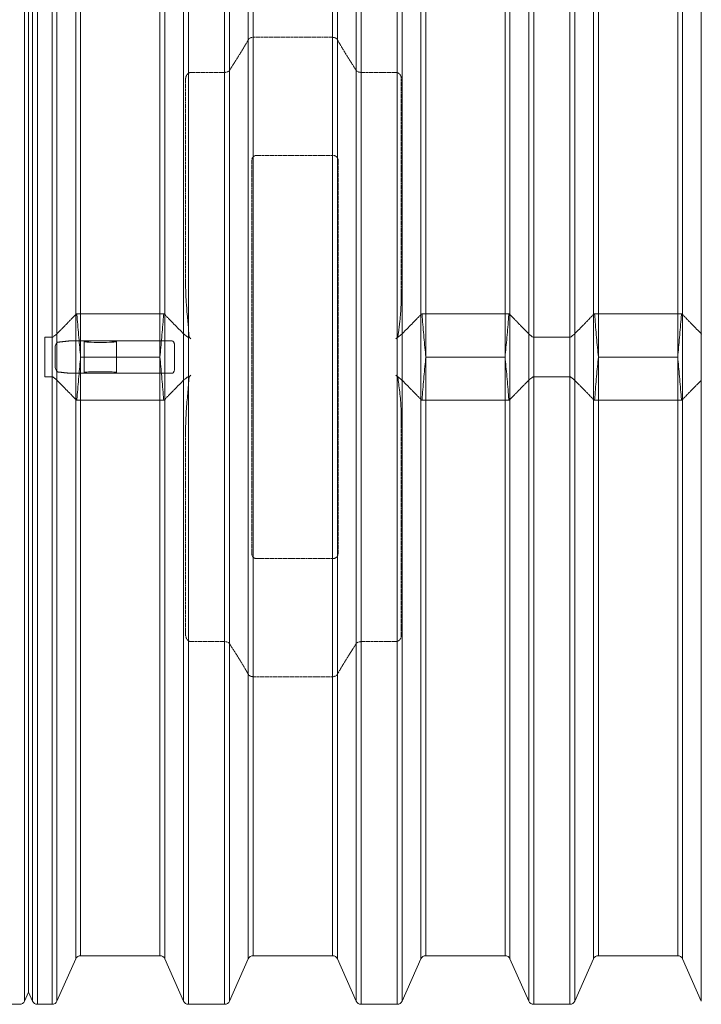
# Model space of a CAD drawing. Units: millimetres. Extents: x 23734 to 39649, y 5412 to 11692.
# Drawn here: x 26900 to 28114, y 5412 to 7165 of the extents above; entities that cross this region are included whole.
import ezdxf

# ---------------------------------------------------------------- set-up
doc = ezdxf.new("R2010")
doc.units = ezdxf.units.MM
doc.linetypes.add('ACAD_ISO02W100', pattern=[15, 12, -3])
doc.layers.get('Defpoints').update_dxf_attribs({"lineweight": 0})
doc.layers.add('Rings', color=160, linetype='Continuous', lineweight=18)
doc.layers.add('TEXT', color=2, linetype='Continuous', lineweight=5)
doc.styles.add('SEACAD_Arial', font='arial.ttf')
doc.dimstyles.new('ECO', dxfattribs={"dimscale": 2.5, "dimtxt": 80, "dimasz": 140, "dimexe": 70, "dimexo": 0, "dimgap": 35, "dimtad": 1, "dimdec": 0, "dimrnd": 10, "dimtxsty": 'SEACAD_Arial', "dimblk1": '_SE_FILLED', "dimblk2": '_SE_FILLED', "dimsah": 1, "dimcen": 70, "dimclrt": 2, "dimadec": 0, "dimazin": 0, "dimtfac": 0.5, "dimtdec": 0, "dimtmove": 0, "dimatfit": 3, "dimfxl": 1, "dimarcsym": 0})

# ---------------------------------------------------------------- blocks, each defined once
blk = doc.blocks.new('_SE_FILLED')
at = {"color": 0}
blk.add_line((0, 0), (-1, 0), dxfattribs=at)
blk.add_solid([(0, 0), (-1, -0.1665), (-1, 0.1665), (0, 0)], dxfattribs=at)
blk = doc.blocks.new('*D57')
at = {"layer": 'Defpoints', "color": 0, "transparency": 16777216}
for p in [(24977.1, 7903.1), (24977.1, 6564.3), (38685.1, 6564.3)]:
    blk.add_point(p, dxfattribs=at)
at = {"layer": 'TEXT', "color": 0, "lineweight": -2, "transparency": 16777216}
for p, q in [((24977.1, 6564.3), (24977.1, 8078.1)), ((38685.1, 6564.3), (38685.1, 8078.1)), ((38335.1, 7903.1), (25327.1, 7903.1))]:
    blk.add_line(p, q, dxfattribs=at)
at = {"layer": 'TEXT', "color": 0, "lineweight": -2, "transparency": 16777216, "xscale": 350, "yscale": 350, "zscale": 350, "rotation": 180}
blk.add_blockref('_SE_FILLED', (24977.1, 7903.1), dxfattribs=at)
at = {"layer": 'TEXT', "color": 0, "lineweight": -2, "transparency": 16777216, "xscale": 350, "yscale": 350, "zscale": 350}
blk.add_blockref('_SE_FILLED', (38685.1, 7903.1), dxfattribs=at)
at = {"layer": 'TEXT', "color": 2, "transparency": 16777216, "insert": (31831.1, 8092.8), "char_height": 200, "attachment_point": 5, "style": 'SEACAD_Arial'}
blk.add_mtext('13600', dxfattribs=at)

msp = doc.modelspace()

# ---------------------------------------------------------------- linework, layer by layer
at = {"layer": 'Rings', "lineweight": 9}
for p, q in [((26909.1, 7710.6), (26909.1, 5418)), ((26923.3, 7710.6), (26923.3, 5418)), ((26932.1, 5412.3), (26932.1, 7716.3)), ((26958, 5412.3), (26958, 7716.3)), ((26966.7, 7710.6), (26966.7, 5418)), ((27192.1, 7710.6), (27192.1, 5418)), ((27200.9, 5412.3), (27200.9, 7716.3)), ((27265.2, 5412.3), (27265.2, 7716.3)), ((27273.9, 7710.6), (27273.9, 5418)), ((27499.3, 7710.6), (27499.3, 5418)), ((27508.1, 5412.3), (27508.1, 7716.3)), ((27572.4, 5412.3), (27572.4, 7716.3)), ((27581.1, 7710.6), (27581.1, 5418)), ((27806.5, 7710.6), (27806.5, 5418)), ((27815.3, 5412.3), (27815.3, 7716.3)), ((27879.6, 5412.3), (27879.6, 7716.3)), ((27888.3, 7710.6), (27888.3, 5418)), ((28113.7, 7710.6), (28113.7, 5418)), ((27000.1, 7635.6), (27000.1, 5493)), ((27008.9, 5498.7), (27008.9, 7629.9)), ((27150, 5498.7), (27150, 7629.9)), ((27158.7, 7635.6), (27158.7, 5493)), ((27307.3, 7635.6), (27307.3, 5493)), ((27316.1, 5498.7), (27316.1, 7629.9)), ((27457.2, 5498.7), (27457.2, 7629.9)), ((27465.9, 7635.6), (27465.9, 5493)), ((27614.5, 7635.6), (27614.5, 5493)), ((27623.3, 5498.7), (27623.3, 7629.9)), ((27764.4, 5498.7), (27764.4, 7629.9)), ((27773.1, 7635.6), (27773.1, 5493)), ((27921.7, 7635.6), (27921.7, 5493)), ((27930.5, 5498.7), (27930.5, 7629.9)), ((28071.6, 5498.7), (28071.6, 7629.9)), ((28080.3, 7635.6), (28080.3, 5493))]:
    msp.add_line(p, q, dxfattribs=at)
at = {"layer": 'Rings', "linetype": 'Continuous', "lineweight": 20}
for p, q in [((26916.2, 7694.7), (26916.2, 6564.3)), ((26916.2, 7694.7), (26916.2, 6564.3)), ((27002.1, 6641.1), (27156.7, 6641.1)), ((27616.5, 6641.1), (27771.1, 6641.1)), ((27923.7, 6641.1), (28078.3, 6641.1)), ((26944.9, 6599.7), (26944.9, 6564.3)), ((26958, 6599.7), (26944.9, 6599.7)), ((26989.7, 6593.1), (27169.2, 6593.1)), ((27015.1, 6536.8), (27015.1, 6591.7)), ((27072.7, 6536.8), (27072.7, 6591.7)), ((27202.1, 6599.7), (27200.9, 6599.7)), ((27205.3, 6596.5), (27202.1, 6599.7)), ((27573.5, 6599.8), (27570.1, 6596.5)), ((27879.6, 6599.7), (27815.3, 6599.7)), ((26916.2, 6564.3), (26916.2, 5433.9)), ((26916.2, 6564.3), (26916.2, 5433.9)), ((26944.9, 6564.3), (26944.9, 6529)), ((27150, 6564.3), (27008.9, 6564.3)), ((27764.4, 6564.3), (27623.3, 6564.3)), ((28071.6, 6564.3), (27930.5, 6564.3)), ((26944.9, 6529), (26958, 6529)), ((26988.3, 6535.5), (27030.9, 6535.5)), ((27030.9, 6535.5), (27056.9, 6535.5)), ((27056.9, 6535.5), (27170.6, 6535.5)), ((27200.9, 6529), (27202.1, 6529)), ((27202.1, 6529), (27205.3, 6532.1)), ((27570.1, 6532.1), (27573.5, 6528.8)), ((27815.3, 6529), (27879.6, 6529)), ((27002.1, 6487.5), (27156.7, 6487.5)), ((27616.5, 6487.5), (27771.1, 6487.5)), ((27923.7, 6487.5), (28078.3, 6487.5)), ((27000.1, 5493), (26966.7, 5418)), ((27008.9, 5498.7), (27150, 5498.7)), ((27158.7, 5493), (27192.1, 5418)), ((27307.3, 5493), (27273.9, 5418)), ((27316.1, 5498.7), (27457.2, 5498.7)), ((27465.9, 5493), (27499.3, 5418)), ((27614.5, 5493), (27581.1, 5418)), ((27623.3, 5498.7), (27764.4, 5498.7)), ((27773.1, 5493), (27806.5, 5418)), ((27921.7, 5493), (27888.3, 5418)), ((27930.5, 5498.7), (28071.6, 5498.7)), ((28080.3, 5493), (28113.7, 5418)), ((26916.2, 5433.9), (26909.1, 5418)), ((26916.2, 5433.9), (26923.3, 5418)), ((26874.5, 5412.3), (26900.4, 5412.3)), ((26932.1, 5412.3), (26958, 5412.3)), ((27200.9, 5412.3), (27265.2, 5412.3)), ((27508.1, 5412.3), (27572.4, 5412.3)), ((27815.3, 5412.3), (27879.6, 5412.3))]:
    msp.add_line(p, q, dxfattribs=at)
at = {"layer": 'Rings', "linetype": 'ACAD_ISO02W100', "lineweight": 9, "ltscale": 0.3}
for p, q in [((27316.1, 7133.3), (27457.2, 7133.3)), ((27205.3, 7070.8), (27265.2, 7070.8)), ((27508.1, 7070.8), (27570.1, 7070.8)), ((27195.7, 6700.5), (27195.7, 7058.2)), ((27579.7, 7059.4), (27579.7, 6683.6)), ((27323, 6923.2), (27457.7, 6923.2)), ((27313.5, 6214.4), (27313.5, 6914.3)), ((27467.1, 6914.3), (27467.1, 6214.4)), ((27579.7, 6445), (27579.7, 6069.2)), ((27195.7, 6070.4), (27195.7, 6428.1)), ((27457.7, 6205.5), (27323, 6205.5)), ((27265.2, 6057.8), (27205.3, 6057.8)), ((27570.1, 6057.8), (27508.1, 6057.8)), ((27457.2, 5995.4), (27316.1, 5995.4))]:
    msp.add_line(p, q, dxfattribs=at)
at = {"layer": 'Rings', "linetype": 'Continuous', "lineweight": 20}
for centre, start, end in [((27008.9, 5489.1), 90, 156.0375), ((27150, 5489.1), 23.9625, 90), ((27316.1, 5489.1), 90, 156.0375), ((27457.2, 5489.1), 23.9625, 90), ((27623.3, 5489.1), 90, 156.0375), ((27764.4, 5489.1), 23.9625, 90), ((27930.5, 5489.1), 90, 156.0375), ((28071.6, 5489.1), 23.9625, 90), ((26900.4, 5421.9), 270, 336.0375), ((26932.1, 5421.9), 203.9625, 270), ((26958, 5421.9), 270, 336.0375), ((27200.9, 5421.9), 203.9625, 270), ((27265.2, 5421.9), 270, 336.0375), ((27508.1, 5421.9), 203.9625, 270), ((27572.4, 5421.9), 270, 336.0375), ((27815.3, 5421.9), 203.9625, 270), ((27879.6, 5421.9), 270, 336.0375)]:
    msp.add_arc(centre, 9.6, start, end, dxfattribs=at)
at = {"layer": 'Rings', "linetype": 'ACAD_ISO02W100', "lineweight": 9, "ltscale": 0.3}
for centre, major_axis, start_param, end_param in [((27324, 6913.3), (-9.35, 5.38), 5.286426, 6.756421), ((27456.6, 6913.3), (9.35, 5.38), 5.809949, 7.279944), ((27324, 6215.4), (-9.35, -5.38), 5.809949, 7.279944), ((27456.6, 6215.4), (9.35, -5.38), 5.286426, 6.756421)]:
    msp.add_ellipse(centre, major_axis=major_axis, ratio=0.889834, start_param=start_param, end_param=end_param, dxfattribs=at)
at = {"layer": 'Rings', "linetype": 'Continuous', "lineweight": 20}
msp.add_ellipse((27043.9, 6591.7), major_axis=(-28.8, 0), ratio=0.049563, dxfattribs=at)
msp.add_ellipse((27043.9, 6536.8), major_axis=(-28.8, 0), ratio=0.048544, start_param=2.038833, end_param=7.385945, dxfattribs=at)
at = {"layer": 'Rings', "linetype": 'ACAD_ISO02W100', "lineweight": 9, "ltscale": 0.3}
for points, knots in [([(27307.3, 7128.8), (27307.5, 7129.2), (27307.7, 7129.5), (27308.4, 7130.3), (27308.8, 7130.7), (27309.5, 7131.2), (27309.7, 7131.4), (27310.2, 7131.7), (27310.5, 7131.9), (27311.1, 7132.2), (27311.4, 7132.3), (27312, 7132.6), (27312.4, 7132.7), (27313, 7132.9), (27313.2, 7132.9), (27313.8, 7133.1), (27314.1, 7133.1), (27314.7, 7133.2), (27314.9, 7133.2), (27315.5, 7133.2), (27315.8, 7133.3), (27316.1, 7133.3)], [28.23177, 28.23177, 28.23177, 28.23177, 30.695294, 30.695294, 33.860679, 33.860679, 35.192004, 35.192004, 36.52333, 36.52333, 37.854655, 37.854655, 39.185981, 39.185981, 40.114907, 40.114907, 41.043834, 41.043834, 41.859404, 41.859404, 42.674975, 42.674975, 42.674975, 42.674975]), ([(27457.2, 7133.3), (27457.4, 7133.3), (27457.7, 7133.2), (27458.1, 7133.2), (27458.4, 7133.2), (27458.9, 7133.1), (27459.1, 7133.1), (27459.6, 7133), (27459.9, 7133), (27460.4, 7132.8), (27460.7, 7132.7), (27461.2, 7132.6), (27461.5, 7132.4), (27462, 7132.2), (27462.3, 7132.1), (27462.7, 7131.9), (27462.9, 7131.8), (27463.4, 7131.5), (27463.7, 7131.3), (27464.2, 7130.9), (27464.4, 7130.7), (27464.9, 7130.3), (27465, 7130.1), (27465.4, 7129.6), (27465.6, 7129.4), (27465.8, 7129.1), (27465.9, 7129), (27465.9, 7128.8)], [42.593144, 42.593144, 42.593144, 42.593144, 43.303962, 43.303962, 44.014779, 44.014779, 44.801761, 44.801761, 45.588743, 45.588743, 46.650763, 46.650763, 47.712783, 47.712783, 48.774803, 48.774803, 49.836823, 49.836823, 51.366499, 51.366499, 52.896176, 52.896176, 54.425852, 54.425852, 55.955528, 55.955528, 56.995169, 56.995169, 56.995169, 56.995169]), ([(27195.7, 7058.2), (27195.7, 7058.3), (27195.7, 7058.4), (27195.7, 7058.6), (27195.7, 7058.8), (27195.7, 7059.3), (27195.7, 7059.6), (27195.9, 7061.6), (27196.3, 7063), (27197.4, 7065.6), (27198.3, 7066.8), (27199.8, 7068.4), (27200.3, 7068.9), (27200.9, 7069.3)], [-12.274653, -12.274653, -12.274653, -12.274653, -12.041244, -12.041244, -11.620691, -11.620691, -10.847776, -10.847776, -6.904819, -6.904819, -2.273518, -2.273518, 0, 0, 0, 0]), ([(27200.9, 7069.3), (27201.2, 7069.5), (27201.5, 7069.7), (27202.4, 7070.2), (27202.9, 7070.4), (27204.1, 7070.8), (27204.7, 7070.8), (27205.3, 7070.8)], [34.264339, 34.264339, 34.264339, 34.264339, 35.461712, 35.461712, 37.327003, 37.327003, 39.192295, 39.192295, 39.192295, 39.192295]), ([(27265.2, 7070.8), (27265.4, 7070.8), (27265.7, 7070.8), (27266.2, 7070.9), (27266.5, 7070.9), (27267, 7071), (27267.3, 7071), (27267.8, 7071.1), (27268, 7071.1), (27268.5, 7071.2), (27268.8, 7071.3), (27269.4, 7071.5), (27269.7, 7071.6), (27270.2, 7071.8), (27270.4, 7071.9), (27270.9, 7072.1), (27271.1, 7072.2), (27271.6, 7072.5), (27271.8, 7072.6), (27272.3, 7073), (27272.5, 7073.2), (27273, 7073.5), (27273.1, 7073.7), (27273.5, 7074.1), (27273.6, 7074.3), (27273.8, 7074.5), (27273.9, 7074.6), (27273.9, 7074.7)], [0, 0, 0, 0, 0.791448, 0.791448, 1.582896, 1.582896, 2.374343, 2.374343, 3.165791, 3.165791, 4.184923, 4.184923, 5.204054, 5.204054, 6.223186, 6.223186, 7.242317, 7.242317, 8.600867, 8.600867, 9.959417, 9.959417, 11.317967, 11.317967, 12.676517, 12.676517, 13.348067, 13.348067, 13.348067, 13.348067]), ([(27499.3, 7074.7), (27499.3, 7074.6), (27499.4, 7074.5), (27499.6, 7074.3), (27499.7, 7074.1), (27500.1, 7073.7), (27500.3, 7073.5), (27500.7, 7073.2), (27500.9, 7073), (27501.4, 7072.6), (27501.6, 7072.5), (27502.1, 7072.2), (27502.3, 7072.1), (27502.8, 7071.9), (27503, 7071.8), (27503.6, 7071.6), (27503.8, 7071.5), (27504.4, 7071.3), (27504.7, 7071.2), (27505.2, 7071.1), (27505.4, 7071.1), (27505.9, 7071), (27506.2, 7071), (27506.7, 7070.9), (27507, 7070.9), (27507.5, 7070.8), (27507.8, 7070.8), (27508.1, 7070.8)], [-13.348067, -13.348067, -13.348067, -13.348067, -12.676517, -12.676517, -11.317967, -11.317967, -9.959417, -9.959417, -8.600867, -8.600867, -7.242317, -7.242317, -6.223186, -6.223186, -5.204054, -5.204054, -4.184923, -4.184923, -3.165791, -3.165791, -2.374343, -2.374343, -1.582896, -1.582896, -0.791448, -0.791448, 0, 0, 0, 0]), ([(27570.1, 7070.8), (27570.7, 7070.8), (27571.3, 7070.8), (27572, 7070.6), (27572.2, 7070.5), (27572.4, 7070.4)], [0, 0, 0, 0, 1.865291, 1.865291, 2.405088, 2.405088, 2.405088, 2.405088]), ([(27572.4, 7070.4), (27573.3, 7070.1), (27574.2, 7069.7), (27576, 7068.5), (27576.8, 7067.7), (27578.1, 7066.1), (27578.5, 7065.3), (27579.1, 7063.7), (27579.3, 7062.9), (27579.6, 7061.6), (27579.6, 7061), (27579.7, 7060.3), (27579.7, 7060.1), (27579.7, 7059.8), (27579.7, 7059.7), (27579.7, 7059.5), (27579.7, 7059.5), (27579.7, 7059.4)], [-33.050039, -33.050039, -33.050039, -33.050039, -30.232839, -30.232839, -27.11583, -27.11583, -24.576226, -24.576226, -22.222563, -22.222563, -20.603936, -20.603936, -20.038158, -20.038158, -19.669037, -19.669037, -19.549935, -19.549935, -19.549935, -19.549935]), ([(27200.9, 6059.3), (27199.6, 6060.3), (27198.5, 6061.4), (27197, 6063.8), (27196.6, 6064.9), (27196.1, 6066.7), (27196, 6067.3), (27195.8, 6068.3), (27195.8, 6068.6), (27195.7, 6069.2), (27195.7, 6069.5), (27195.7, 6069.9), (27195.7, 6070.1), (27195.7, 6070.3), (27195.7, 6070.4), (27195.7, 6070.4)], [-26.284046, -26.284046, -26.284046, -26.284046, -22.070678, -22.070678, -18.867861, -18.867861, -17.144054, -17.144054, -16.24826, -16.24826, -15.475862, -15.475862, -15.012937, -15.012937, -14.817709, -14.817709, -14.817709, -14.817709]), ([(27579.7, 6069.2), (27579.7, 6069.1), (27579.7, 6069.1), (27579.7, 6068.9), (27579.7, 6068.7), (27579.7, 6068.4), (27579.7, 6068.2), (27579.6, 6067.1), (27579.5, 6066.3), (27579.1, 6065), (27579, 6064.5), (27578.4, 6063.1), (27577.9, 6062.2), (27576.4, 6060.4), (27575.3, 6059.6), (27573.5, 6058.6), (27573, 6058.4), (27572.4, 6058.2)], [-15.875293, -15.875293, -15.875293, -15.875293, -15.629974, -15.629974, -15.158037, -15.158037, -14.36398, -14.36398, -11.431015, -11.431015, -9.795684, -9.795684, -6.348385, -6.348385, -1.989765, -1.989765, 0, 0, 0, 0]), ([(27205.3, 6057.8), (27204.7, 6057.8), (27204.1, 6057.9), (27202.9, 6058.2), (27202.4, 6058.4), (27201.5, 6058.9), (27201.2, 6059.1), (27200.9, 6059.3)], [39.258563, 39.258563, 39.258563, 39.258563, 41.123854, 41.123854, 42.989145, 42.989145, 44.186518, 44.186518, 44.186518, 44.186518]), ([(27273.9, 6053.9), (27273.9, 6054), (27273.8, 6054.1), (27273.6, 6054.4), (27273.5, 6054.5), (27273.1, 6054.9), (27273, 6055.1), (27272.5, 6055.5), (27272.3, 6055.6), (27271.8, 6056), (27271.6, 6056.1), (27271.1, 6056.4), (27270.9, 6056.5), (27270.4, 6056.7), (27270.2, 6056.8), (27269.7, 6057), (27269.4, 6057.1), (27268.8, 6057.3), (27268.5, 6057.4), (27268, 6057.5), (27267.8, 6057.5), (27267.3, 6057.6), (27267, 6057.7), (27266.5, 6057.7), (27266.2, 6057.7), (27265.7, 6057.8), (27265.4, 6057.8), (27265.2, 6057.8)], [-13.348067, -13.348067, -13.348067, -13.348067, -12.676517, -12.676517, -11.317967, -11.317967, -9.959417, -9.959417, -8.600867, -8.600867, -7.242317, -7.242317, -6.223186, -6.223186, -5.204054, -5.204054, -4.184923, -4.184923, -3.165791, -3.165791, -2.374343, -2.374343, -1.582896, -1.582896, -0.791448, -0.791448, 0, 0, 0, 0]), ([(27508.1, 6057.8), (27507.8, 6057.8), (27507.5, 6057.8), (27507, 6057.7), (27506.7, 6057.7), (27506.2, 6057.7), (27505.9, 6057.6), (27505.4, 6057.5), (27505.2, 6057.5), (27504.7, 6057.4), (27504.4, 6057.3), (27503.8, 6057.1), (27503.6, 6057), (27503, 6056.8), (27502.8, 6056.7), (27502.3, 6056.5), (27502.1, 6056.4), (27501.6, 6056.1), (27501.4, 6056), (27500.9, 6055.6), (27500.7, 6055.5), (27500.3, 6055.1), (27500.1, 6054.9), (27499.7, 6054.5), (27499.6, 6054.4), (27499.4, 6054.1), (27499.3, 6054), (27499.3, 6053.9)], [0, 0, 0, 0, 0.791448, 0.791448, 1.582896, 1.582896, 2.374343, 2.374343, 3.165791, 3.165791, 4.184923, 4.184923, 5.204054, 5.204054, 6.223186, 6.223186, 7.242317, 7.242317, 8.600867, 8.600867, 9.959417, 9.959417, 11.317967, 11.317967, 12.676517, 12.676517, 13.348067, 13.348067, 13.348067, 13.348067]), ([(27572.4, 6058.2), (27572.2, 6058.1), (27572, 6058.1), (27571.3, 6057.9), (27570.7, 6057.8), (27570.1, 6057.8)], [-2.405088, -2.405088, -2.405088, -2.405088, -1.865291, -1.865291, 0, 0, 0, 0]), ([(27316.1, 5995.4), (27315.8, 5995.4), (27315.6, 5995.4), (27315.1, 5995.4), (27314.8, 5995.4), (27314.4, 5995.5), (27314.1, 5995.5), (27313.6, 5995.6), (27313.4, 5995.7), (27312.9, 5995.8), (27312.6, 5995.9), (27312, 5996.1), (27311.7, 5996.2), (27311.2, 5996.4), (27311, 5996.5), (27310.5, 5996.7), (27310.3, 5996.9), (27309.8, 5997.2), (27309.5, 5997.3), (27309, 5997.7), (27308.8, 5997.9), (27308.4, 5998.3), (27308.2, 5998.6), (27307.8, 5999), (27307.7, 5999.2), (27307.4, 5999.5), (27307.4, 5999.7), (27307.3, 5999.8)], [42.492534, 42.492534, 42.492534, 42.492534, 43.203351, 43.203351, 43.914169, 43.914169, 44.701151, 44.701151, 45.488133, 45.488133, 46.550153, 46.550153, 47.612173, 47.612173, 48.674193, 48.674193, 49.736213, 49.736213, 51.265889, 51.265889, 52.795565, 52.795565, 54.325241, 54.325241, 55.854918, 55.854918, 56.894559, 56.894559, 56.894559, 56.894559]), ([(27465.9, 5999.8), (27465.9, 5999.7), (27465.8, 5999.5), (27465.6, 5999.2), (27465.4, 5999), (27465, 5998.6), (27464.9, 5998.3), (27464.4, 5997.9), (27464.2, 5997.7), (27463.7, 5997.3), (27463.4, 5997.2), (27462.9, 5996.9), (27462.7, 5996.7), (27462.3, 5996.5), (27462, 5996.4), (27461.5, 5996.2), (27461.2, 5996.1), (27460.7, 5995.9), (27460.4, 5995.8), (27459.9, 5995.7), (27459.6, 5995.6), (27459.1, 5995.5), (27458.9, 5995.5), (27458.4, 5995.4), (27458.1, 5995.4), (27457.7, 5995.4), (27457.4, 5995.4), (27457.2, 5995.4)], [28.090509, 28.090509, 28.090509, 28.090509, 29.13015, 29.13015, 30.659827, 30.659827, 32.189503, 32.189503, 33.719179, 33.719179, 35.248855, 35.248855, 36.310875, 36.310875, 37.372895, 37.372895, 38.434915, 38.434915, 39.496935, 39.496935, 40.283917, 40.283917, 41.070899, 41.070899, 41.781717, 41.781717, 42.492534, 42.492534, 42.492534, 42.492534])]:
    msp.add_open_spline(points, degree=3, knots=knots, dxfattribs=at)
for points in [[(27273.9, 7074.7), (27292.3, 7102.7), (27307.3, 7128.8)], [(27465.9, 7128.8), (27481, 7102.7), (27499.3, 7074.7)], [(27307.3, 5999.8), (27292.3, 6025.9), (27273.9, 6053.9)], [(27499.3, 6053.9), (27481, 6025.9), (27465.9, 5999.8)]]:
    msp.add_rational_spline(points, [1, 1.00166774276, 1], degree=2, dxfattribs=at)
at = {"layer": 'Rings', "linetype": 'Continuous', "lineweight": 20}
for points, knots in [([(27200.9, 6614.4), (27200.1, 6623.1), (27199.3, 6631.3), (27197.9, 6647.5), (27197.3, 6654.7), (27196.5, 6668), (27196.2, 6673.7), (27195.9, 6682.7), (27195.8, 6686.1), (27195.8, 6690.9), (27195.7, 6692.5), (27195.7, 6694.9), (27195.7, 6695.8), (27195.7, 6697.4), (27195.7, 6698.2), (27195.7, 6699.5), (27195.7, 6700), (27195.7, 6700.5)], [-91.843641, -91.843641, -91.843641, -91.843641, -64.169359, -64.169359, -40.177702, -40.177702, -22.19482, -22.19482, -11.691314, -11.691314, -6.86654, -6.86654, -4.077891, -4.077891, -1.677981, -1.677981, 0, 0, 0, 0]), ([(27579.7, 6683.6), (27579.7, 6683.1), (27579.7, 6682.6), (27579.7, 6681.6), (27579.7, 6681), (27579.7, 6679.4), (27579.7, 6678.2), (27579.6, 6674.1), (27579.6, 6671), (27579.4, 6663), (27579.3, 6658.1), (27578.9, 6649.7), (27578.7, 6646.1), (27578, 6637.6), (27577.6, 6632.8), (27576.2, 6620.8), (27575.3, 6614.4), (27574.1, 6604.9), (27573.8, 6602.4), (27573.5, 6599.8)], [-98.256082, -98.256082, -98.256082, -98.256082, -96.744244, -96.744244, -95.075544, -95.075544, -91.622895, -91.622895, -82.338048, -82.338048, -67.310155, -67.310155, -56.448224, -56.448224, -41.088321, -41.088321, -19.132074, -19.132074, -11.013413, -11.013413, -11.013413, -11.013413]), ([(27002.1, 6641.1), (27001.9, 6641), (27001.8, 6640.9), (27001.4, 6640.7), (27001.2, 6640.6), (27000.8, 6640.4), (27000.6, 6640.2), (27000.3, 6640), (27000.2, 6639.9), (27000.1, 6639.8)], [39.130067, 39.130067, 39.130067, 39.130067, 39.970691, 39.970691, 40.995406, 40.995406, 42.020121, 42.020121, 42.965071, 42.965071, 42.965071, 42.965071]), ([(27008.9, 6564.3), (27008.3, 6569.9), (27007.8, 6575.6), (27006.7, 6587.3), (27006.1, 6593.3), (27004.5, 6611.3), (27003.4, 6623.6), (27002.4, 6637.6), (27002.2, 6639.4), (27002.1, 6641.1)], [0, 0, 0, 0, 17.556882, 17.556882, 35.113763, 35.113763, 70.227526, 70.227526, 75.164039, 75.164039, 75.164039, 75.164039]), ([(27156.7, 6641.1), (27156.6, 6639.4), (27156.5, 6637.6), (27155.4, 6623.6), (27154.3, 6611.3), (27152.7, 6593.3), (27152.1, 6587.3), (27151.1, 6575.6), (27150.5, 6569.9), (27150, 6564.3)], [328.158678, 328.158678, 328.158678, 328.158678, 333.09519, 333.09519, 368.208954, 368.208954, 385.765835, 385.765835, 403.322717, 403.322717, 403.322717, 403.322717]), ([(27158.7, 6639.8), (27158.6, 6639.9), (27158.5, 6640), (27158.2, 6640.2), (27158, 6640.4), (27157.7, 6640.6), (27157.5, 6640.7), (27157.1, 6640.9), (27156.9, 6641), (27156.7, 6641.1)], [20.225362, 20.225362, 20.225362, 20.225362, 21.170312, 21.170312, 22.195027, 22.195027, 23.219742, 23.219742, 24.060366, 24.060366, 24.060366, 24.060366]), ([(27616.5, 6641.1), (27616.3, 6641), (27616.2, 6640.9), (27615.8, 6640.7), (27615.6, 6640.6), (27615.2, 6640.4), (27615, 6640.2), (27614.7, 6640), (27614.6, 6639.9), (27614.5, 6639.8)], [39.130067, 39.130067, 39.130067, 39.130067, 39.970691, 39.970691, 40.995406, 40.995406, 42.020121, 42.020121, 42.965071, 42.965071, 42.965071, 42.965071]), ([(27623.3, 6564.3), (27622.7, 6569.9), (27622.2, 6575.6), (27621.1, 6587.3), (27620.5, 6593.3), (27618.9, 6611.3), (27617.8, 6623.6), (27616.8, 6637.6), (27616.6, 6639.4), (27616.5, 6641.1)], [0, 0, 0, 0, 17.556882, 17.556882, 35.113763, 35.113763, 70.227526, 70.227526, 75.164039, 75.164039, 75.164039, 75.164039]), ([(27771.1, 6641.1), (27771, 6639.4), (27770.9, 6637.6), (27769.8, 6623.6), (27768.7, 6611.3), (27767.1, 6593.3), (27766.5, 6587.3), (27765.5, 6575.6), (27764.9, 6569.9), (27764.4, 6564.3)], [328.158678, 328.158678, 328.158678, 328.158678, 333.09519, 333.09519, 368.208954, 368.208954, 385.765835, 385.765835, 403.322717, 403.322717, 403.322717, 403.322717]), ([(27773.1, 6639.8), (27773, 6639.9), (27772.9, 6640), (27772.6, 6640.2), (27772.4, 6640.4), (27772.1, 6640.6), (27771.9, 6640.7), (27771.5, 6640.9), (27771.3, 6641), (27771.1, 6641.1)], [20.225362, 20.225362, 20.225362, 20.225362, 21.170312, 21.170312, 22.195027, 22.195027, 23.219742, 23.219742, 24.060366, 24.060366, 24.060366, 24.060366]), ([(27923.7, 6641.1), (27923.5, 6641), (27923.4, 6640.9), (27923, 6640.7), (27922.8, 6640.6), (27922.4, 6640.4), (27922.2, 6640.2), (27921.9, 6640), (27921.8, 6639.9), (27921.7, 6639.8)], [39.130067, 39.130067, 39.130067, 39.130067, 39.970691, 39.970691, 40.995406, 40.995406, 42.020121, 42.020121, 42.965071, 42.965071, 42.965071, 42.965071]), ([(27930.5, 6564.3), (27929.9, 6569.9), (27929.4, 6575.6), (27928.3, 6587.3), (27927.7, 6593.3), (27926.1, 6611.3), (27925, 6623.6), (27924, 6637.6), (27923.8, 6639.4), (27923.7, 6641.1)], [0, 0, 0, 0, 17.556882, 17.556882, 35.113763, 35.113763, 70.227526, 70.227526, 75.164039, 75.164039, 75.164039, 75.164039]), ([(28078.3, 6641.1), (28078.2, 6639.4), (28078.1, 6637.6), (28077, 6623.6), (28075.9, 6611.3), (28074.3, 6593.3), (28073.7, 6587.3), (28072.7, 6575.6), (28072.1, 6569.9), (28071.6, 6564.3)], [328.158678, 328.158678, 328.158678, 328.158678, 333.09519, 333.09519, 368.208954, 368.208954, 385.765835, 385.765835, 403.322717, 403.322717, 403.322717, 403.322717]), ([(28080.3, 6639.8), (28080.2, 6639.9), (28080.1, 6640), (28079.8, 6640.2), (28079.6, 6640.4), (28079.3, 6640.6), (28079.1, 6640.7), (28078.7, 6640.9), (28078.5, 6641), (28078.3, 6641.1)], [20.225362, 20.225362, 20.225362, 20.225362, 21.170312, 21.170312, 22.195027, 22.195027, 23.219742, 23.219742, 24.060366, 24.060366, 24.060366, 24.060366]), ([(27202.1, 6599.7), (27202.1, 6600), (27202.1, 6600.3), (27201.6, 6605.2), (27201.2, 6609.8), (27200.9, 6614.4)], [35.535263, 35.535263, 35.535263, 35.535263, 36.466517, 36.466517, 49.777256, 49.777256, 49.777256, 49.777256]), ([(26966.4, 6605.2), (26965.9, 6604.8), (26965.2, 6604.3), (26963.5, 6602.8), (26962.4, 6601.9), (26960.7, 6600.6), (26960, 6600.2), (26959.1, 6599.8), (26958.8, 6599.8), (26958.4, 6599.7), (26958.2, 6599.7), (26958, 6599.7)], [0, 0, 0, 0, 3.614597, 3.614597, 8.816889, 8.816889, 12.327899, 12.327899, 13.50251, 13.50251, 14.443632, 14.443632, 14.443632, 14.443632]), ([(26963.5, 6581.2), (26963.5, 6581.5), (26963.5, 6581.8), (26963.6, 6583.3), (26963.9, 6584.3), (26964.7, 6586.4), (26965.2, 6587.4), (26966.1, 6588.8), (26966.5, 6589.3), (26966.7, 6589.6)], [1.359569, 1.359569, 1.359569, 1.359569, 2.332345, 2.332345, 6.045726, 6.045726, 10.50142, 10.50142, 13.323651, 13.323651, 13.323651, 13.323651]), ([(26968.4, 6590.7), (26968.2, 6590.7), (26968, 6590.7), (26967.6, 6590.5), (26967.4, 6590.3), (26967, 6589.9), (26966.9, 6589.8), (26966.7, 6589.6)], [0.656788, 0.656788, 0.656788, 0.656788, 1.893324, 1.893324, 3.786648, 3.786648, 4.836553, 4.836553, 4.836553, 4.836553]), ([(27176.2, 6583.1), (27176.2, 6583.2), (27176.2, 6583.2), (27176.2, 6583.9), (27176.2, 6584.5), (27176, 6585.8), (27176, 6586.4), (27175.8, 6587.6), (27175.6, 6588.1), (27175.4, 6589.2), (27175.2, 6589.6), (27174.8, 6590.5), (27174.6, 6590.9), (27174.2, 6591.6), (27174, 6591.9), (27173.5, 6592.3), (27173.2, 6592.5), (27172.8, 6592.7), (27172.6, 6592.7), (27172.5, 6592.7)], [-15.425009, -15.425009, -15.425009, -15.425009, -15.235314, -15.235314, -13.334998, -13.334998, -11.434682, -11.434682, -9.534365, -9.534365, -7.634049, -7.634049, -5.725537, -5.725537, -3.817025, -3.817025, -1.908512, -1.908512, -0.691607, -0.691607, -0.691607, -0.691607]), ([(27192.4, 6605.2), (27192.4, 6605.3), (27192.4, 6605.3), (27192.3, 6605.4), (27192.2, 6605.5), (27192.1, 6605.6)], [10.4002215, 10.4002215, 10.4002215, 10.4002215, 10.5206526, 10.5206526, 11.2832091, 11.2832091, 11.2832091, 11.2832091]), ([(27200.9, 6599.7), (27200.5, 6599.7), (27200.1, 6599.7), (27199.1, 6600.1), (27198.5, 6600.4), (27197.1, 6601.4), (27196.1, 6602.2), (27194.6, 6603.4), (27194.1, 6603.8), (27193.2, 6604.6), (27192.8, 6605), (27192.4, 6605.2)], [0.000933, 0.000933, 0.000933, 0.000933, 1.132621, 1.132621, 2.945626, 2.945626, 6.006702, 6.006702, 7.610089, 7.610089, 9.254869, 9.254869, 9.254869, 9.254869]), ([(27580.8, 6605.2), (27580.3, 6604.8), (27579.6, 6604.3), (27577.9, 6602.8), (27576.8, 6601.9), (27575.1, 6600.6), (27574.4, 6600.2), (27573.6, 6599.9), (27573.5, 6599.9), (27573.5, 6599.8)], [0, 0, 0, 0, 3.614573, 3.614573, 8.816532, 8.816532, 12.322719, 12.322719, 12.708475, 12.708475, 12.708475, 12.708475]), ([(27815.3, 6599.7), (27814.9, 6599.7), (27814.5, 6599.7), (27813.7, 6600), (27813.2, 6600.2), (27812, 6601), (27811.1, 6601.7), (27809.6, 6602.9), (27808.9, 6603.5), (27807.8, 6604.4), (27807.3, 6604.9), (27806.8, 6605.2)], [0, 0, 0, 0, 1.133073, 1.133073, 2.457529, 2.457529, 5.130199, 5.130199, 7.093478, 7.093478, 9.115029, 9.115029, 9.115029, 9.115029]), ([(27888, 6605.2), (27887.5, 6604.8), (27886.8, 6604.3), (27885.1, 6602.8), (27884, 6601.9), (27882.3, 6600.6), (27881.6, 6600.2), (27880.7, 6599.8), (27880.4, 6599.8), (27880, 6599.7), (27879.8, 6599.7), (27879.6, 6599.7)], [0, 0, 0, 0, 3.614597, 3.614597, 8.816889, 8.816889, 12.327899, 12.327899, 13.50251, 13.50251, 14.443632, 14.443632, 14.443632, 14.443632]), ([(26963.5, 6547.3), (26963.5, 6553.1), (26963.6, 6558.8), (26963.6, 6564.3), (26963.6, 6569.8), (26963.5, 6575.4), (26963.5, 6581.2)], [-17.278172, -17.278172, -17.278172, -17.278172, 0, 0, 0, 17.080644, 17.080644, 17.080644, 17.080644]), ([(27002.1, 6487.5), (27002.2, 6489.2), (27002.4, 6491), (27003.4, 6505), (27004.5, 6517.3), (27006.1, 6535.4), (27006.7, 6541.3), (27007.8, 6553), (27008.3, 6558.7), (27008.9, 6564.3)], [328.158678, 328.158678, 328.158678, 328.158678, 333.09519, 333.09519, 368.208954, 368.208954, 385.765835, 385.765835, 403.322717, 403.322717, 403.322717, 403.322717]), ([(27150, 6564.3), (27150.5, 6558.7), (27151.1, 6553), (27152.1, 6541.3), (27152.7, 6535.4), (27154.3, 6517.3), (27155.4, 6505), (27156.5, 6491), (27156.6, 6489.2), (27156.7, 6487.5)], [0, 0, 0, 0, 17.556882, 17.556882, 35.113763, 35.113763, 70.227526, 70.227526, 75.164039, 75.164039, 75.164039, 75.164039]), ([(27616.5, 6487.5), (27616.6, 6489.2), (27616.8, 6491), (27617.8, 6505), (27618.9, 6517.3), (27620.5, 6535.4), (27621.1, 6541.3), (27622.2, 6553), (27622.7, 6558.7), (27623.3, 6564.3)], [328.158678, 328.158678, 328.158678, 328.158678, 333.09519, 333.09519, 368.208954, 368.208954, 385.765835, 385.765835, 403.322717, 403.322717, 403.322717, 403.322717]), ([(27764.4, 6564.3), (27764.9, 6558.7), (27765.5, 6553), (27766.5, 6541.3), (27767.1, 6535.4), (27768.7, 6517.3), (27769.8, 6505), (27770.9, 6491), (27771, 6489.2), (27771.1, 6487.5)], [0, 0, 0, 0, 17.556882, 17.556882, 35.113763, 35.113763, 70.227526, 70.227526, 75.164039, 75.164039, 75.164039, 75.164039]), ([(27923.7, 6487.5), (27923.8, 6489.2), (27924, 6491), (27925, 6505), (27926.1, 6517.3), (27927.7, 6535.4), (27928.3, 6541.3), (27929.4, 6553), (27929.9, 6558.7), (27930.5, 6564.3)], [328.158678, 328.158678, 328.158678, 328.158678, 333.09519, 333.09519, 368.208954, 368.208954, 385.765835, 385.765835, 403.322717, 403.322717, 403.322717, 403.322717]), ([(28071.6, 6564.3), (28072.1, 6558.7), (28072.7, 6553), (28073.7, 6541.3), (28074.3, 6535.4), (28075.9, 6517.3), (28077, 6505), (28078.1, 6491), (28078.2, 6489.2), (28078.3, 6487.5)], [0, 0, 0, 0, 17.556882, 17.556882, 35.113763, 35.113763, 70.227526, 70.227526, 75.164039, 75.164039, 75.164039, 75.164039]), ([(26966.7, 6538.8), (26966.7, 6538.9), (26966.6, 6539), (26966.1, 6539.6), (26965.7, 6540.2), (26964.8, 6541.8), (26964.3, 6542.7), (26963.8, 6544.5), (26963.6, 6545.3), (26963.5, 6546.5), (26963.4, 6546.9), (26963.5, 6547.3)], [17.863189, 17.863189, 17.863189, 17.863189, 18.529182, 18.529182, 21.088243, 21.088243, 24.204034, 24.204034, 26.436676, 26.436676, 27.454378, 27.454378, 27.454378, 27.454378]), ([(26966.7, 6538.8), (26966.9, 6538.6), (26967, 6538.5), (26967.4, 6538.1), (26967.6, 6537.9), (26968, 6537.7), (26968.2, 6537.7), (26968.4, 6537.7)], [25.461105, 25.461105, 25.461105, 25.461105, 26.507955, 26.507955, 28.401275, 28.401275, 29.645339, 29.645339, 29.645339, 29.645339]), ([(27172.5, 6535.7), (27172.6, 6535.7), (27172.8, 6535.8), (27173.2, 6536), (27173.5, 6536.1), (27174, 6536.6), (27174.2, 6536.9), (27174.6, 6537.6), (27174.8, 6538), (27175.2, 6538.8), (27175.4, 6539.3), (27175.6, 6540.3), (27175.8, 6540.9), (27176, 6542.1), (27176.1, 6542.7), (27176.2, 6543.9), (27176.2, 6544.6), (27176.2, 6545.2), (27176.2, 6545.3), (27176.2, 6545.3)], [30.783724, 30.783724, 30.783724, 30.783724, 32.008525, 32.008525, 33.917, 33.917, 35.825475, 35.825475, 37.73395, 37.73395, 39.63421, 39.63421, 41.534469, 41.534469, 43.434729, 43.434729, 45.334988, 45.334988, 45.525333, 45.525333, 45.525333, 45.525333]), ([(26958, 6529), (26958.3, 6529), (26958.7, 6528.9), (26959.6, 6528.6), (26960, 6528.4), (26961.2, 6527.6), (26962.1, 6526.9), (26963.7, 6525.7), (26964.3, 6525.1), (26965.4, 6524.2), (26966, 6523.7), (26966.4, 6523.4)], [0, 0, 0, 0, 1.133073, 1.133073, 2.457529, 2.457529, 5.130199, 5.130199, 7.093478, 7.093478, 9.115029, 9.115029, 9.115029, 9.115029]), ([(27192.1, 6523), (27192.2, 6523.1), (27192.3, 6523.2), (27192.4, 6523.3), (27192.4, 6523.4), (27192.4, 6523.4)], [51.3698472, 51.3698472, 51.3698472, 51.3698472, 52.1324037, 52.1324037, 52.2528349, 52.2528349, 52.2528349, 52.2528349]), ([(27192.4, 6523.4), (27193, 6523.8), (27193.6, 6524.3), (27195.3, 6525.8), (27196.4, 6526.8), (27198.1, 6528), (27198.9, 6528.4), (27199.8, 6528.8), (27200, 6528.9), (27200.5, 6528.9), (27200.7, 6529), (27200.9, 6529)], [0, 0, 0, 0, 3.614571, 3.614571, 8.816507, 8.816507, 12.322347, 12.322347, 13.502156, 13.502156, 14.444976, 14.444976, 14.444976, 14.444976]), ([(27200.9, 6514.2), (27201.2, 6518.9), (27201.6, 6523.5), (27202.1, 6528.3), (27202.1, 6528.6), (27202.1, 6529)], [367.926147, 367.926147, 367.926147, 367.926147, 381.236886, 381.236886, 382.16814, 382.16814, 382.16814, 382.16814]), ([(27573.5, 6528.8), (27573.5, 6528.8), (27573.5, 6528.8), (27574.1, 6528.6), (27574.7, 6528.2), (27576.2, 6527.2), (27577.2, 6526.4), (27578.6, 6525.2), (27579.1, 6524.8), (27580, 6524), (27580.4, 6523.7), (27580.8, 6523.4)], [1.095661, 1.095661, 1.095661, 1.095661, 1.132651, 1.132651, 2.945232, 2.945232, 6.006262, 6.006262, 7.609689, 7.609689, 9.254511, 9.254511, 9.254511, 9.254511]), ([(27573.5, 6528.8), (27573.7, 6526.8), (27573.9, 6524.8), (27574.8, 6518.3), (27575.4, 6514), (27576.6, 6504.4), (27577.2, 6499.5), (27578.2, 6489.5), (27578.5, 6484.7), (27579.1, 6475.2), (27579.3, 6470.6), (27579.5, 6463.1), (27579.6, 6460.2), (27579.6, 6455.1), (27579.7, 6452.9), (27579.7, 6449.6), (27579.7, 6448.5), (27579.7, 6446.6), (27579.7, 6445.8), (27579.7, 6445)], [-89.474175, -89.474175, -89.474175, -89.474175, -83.001373, -83.001373, -68.473645, -68.473645, -52.072659, -52.072659, -36.452886, -36.452886, -22.094364, -22.094364, -12.830503, -12.830503, -6.00386, -6.00386, -2.522895, -2.522895, 0, 0, 0, 0]), ([(27806.8, 6523.4), (27807.4, 6523.8), (27808, 6524.3), (27809.7, 6525.8), (27810.8, 6526.8), (27812.5, 6528), (27813.3, 6528.4), (27814.2, 6528.8), (27814.4, 6528.9), (27814.9, 6528.9), (27815.1, 6529), (27815.3, 6529)], [0, 0, 0, 0, 3.614597, 3.614597, 8.816889, 8.816889, 12.327899, 12.327899, 13.50251, 13.50251, 14.443632, 14.443632, 14.443632, 14.443632]), ([(27879.6, 6529), (27879.9, 6529), (27880.3, 6528.9), (27881.2, 6528.6), (27881.6, 6528.4), (27882.8, 6527.6), (27883.7, 6526.9), (27885.3, 6525.7), (27885.9, 6525.1), (27887, 6524.2), (27887.6, 6523.7), (27888, 6523.4)], [0, 0, 0, 0, 1.133073, 1.133073, 2.457529, 2.457529, 5.130199, 5.130199, 7.093478, 7.093478, 9.115029, 9.115029, 9.115029, 9.115029]), ([(27195.7, 6428.1), (27195.7, 6428.5), (27195.7, 6429), (27195.7, 6430), (27195.7, 6430.6), (27195.7, 6432.5), (27195.7, 6433.8), (27195.8, 6442.3), (27196, 6449.5), (27196.5, 6460.5), (27196.7, 6464.2), (27197.3, 6473.5), (27197.7, 6478.9), (27199.1, 6494.6), (27200, 6504), (27200.9, 6514.2)], [-91.086129, -91.086129, -91.086129, -91.086129, -89.627494, -89.627494, -87.821357, -87.821357, -83.75508, -83.75508, -61.154001, -61.154001, -49.446144, -49.446144, -32.026533, -32.026533, 0, 0, 0, 0]), ([(27000.1, 6488.9), (27000.2, 6488.7), (27000.3, 6488.6), (27000.6, 6488.4), (27000.8, 6488.3), (27001.2, 6488), (27001.4, 6487.9), (27001.8, 6487.7), (27001.9, 6487.6), (27002.1, 6487.5)], [20.225362, 20.225362, 20.225362, 20.225362, 21.170312, 21.170312, 22.195027, 22.195027, 23.219742, 23.219742, 24.060366, 24.060366, 24.060366, 24.060366]), ([(27156.7, 6487.5), (27156.9, 6487.6), (27157.1, 6487.7), (27157.5, 6487.9), (27157.7, 6488), (27158, 6488.3), (27158.2, 6488.4), (27158.5, 6488.6), (27158.6, 6488.7), (27158.7, 6488.9)], [39.130067, 39.130067, 39.130067, 39.130067, 39.970691, 39.970691, 40.995406, 40.995406, 42.020121, 42.020121, 42.965071, 42.965071, 42.965071, 42.965071]), ([(27614.5, 6488.9), (27614.6, 6488.7), (27614.7, 6488.6), (27615, 6488.4), (27615.2, 6488.3), (27615.6, 6488), (27615.8, 6487.9), (27616.2, 6487.7), (27616.3, 6487.6), (27616.5, 6487.5)], [20.225362, 20.225362, 20.225362, 20.225362, 21.170312, 21.170312, 22.195027, 22.195027, 23.219742, 23.219742, 24.060366, 24.060366, 24.060366, 24.060366]), ([(27771.1, 6487.5), (27771.3, 6487.6), (27771.5, 6487.7), (27771.9, 6487.9), (27772.1, 6488), (27772.4, 6488.3), (27772.6, 6488.4), (27772.9, 6488.6), (27773, 6488.7), (27773.1, 6488.9)], [39.130067, 39.130067, 39.130067, 39.130067, 39.970691, 39.970691, 40.995406, 40.995406, 42.020121, 42.020121, 42.965071, 42.965071, 42.965071, 42.965071]), ([(27921.7, 6488.9), (27921.8, 6488.7), (27921.9, 6488.6), (27922.2, 6488.4), (27922.4, 6488.3), (27922.8, 6488), (27923, 6487.9), (27923.4, 6487.7), (27923.5, 6487.6), (27923.7, 6487.5)], [20.225362, 20.225362, 20.225362, 20.225362, 21.170312, 21.170312, 22.195027, 22.195027, 23.219742, 23.219742, 24.060366, 24.060366, 24.060366, 24.060366]), ([(28078.3, 6487.5), (28078.5, 6487.6), (28078.7, 6487.7), (28079.1, 6487.9), (28079.3, 6488), (28079.6, 6488.3), (28079.8, 6488.4), (28080.1, 6488.6), (28080.2, 6488.7), (28080.3, 6488.9)], [39.130067, 39.130067, 39.130067, 39.130067, 39.970691, 39.970691, 40.995406, 40.995406, 42.020121, 42.020121, 42.965071, 42.965071, 42.965071, 42.965071])]:
    msp.add_open_spline(points, degree=3, knots=knots, dxfattribs=at)
for points, weights in [([(27000.1, 6639.8), (26984.1, 6623.2), (26966.7, 6605.6)], [1, 1.00072107785, 1]), ([(27192.1, 6605.6), (27174.7, 6623.2), (27158.7, 6639.8)], [1, 1.00072107783, 1]), ([(27614.5, 6639.8), (27598.5, 6623.2), (27581.1, 6605.6)], [1, 1.00072107785, 1]), ([(27806.5, 6605.6), (27789.1, 6623.2), (27773.1, 6639.8)], [1, 1.00072107783, 1]), ([(27921.7, 6639.8), (27905.7, 6623.2), (27888.3, 6605.6)], [1, 1.00072107782, 1]), ([(28113.7, 6605.6), (28096.3, 6623.2), (28080.3, 6639.8)], [1, 1.00072107786, 1]), ([(26968.4, 6590.7), (26979.2, 6591.9), (26989.7, 6593.1)], [1.00005195924, 1.0003814837, 1.00025058053]), ([(27169.2, 6593.1), (27170.8, 6592.9), (27172.5, 6592.7)], [1.00017204325, 1.0001804957, 1.00017738668]), ([(27176.2, 6583.1), (27176.1, 6564.2), (27176.2, 6545.3)], [1.01176890567, 1.01185272524, 1.01176819455]), ([(26988.3, 6535.5), (26978.5, 6536.6), (26968.4, 6537.7)], [1.00026588732, 1.00035956776, 1.00005200988]), ([(26966.7, 6523), (26984.1, 6505.4), (27000.1, 6488.9)], [1, 1.00072107785, 1]), ([(27158.7, 6488.9), (27174.7, 6505.4), (27192.1, 6523)], [1, 1.00072107785, 1]), ([(27172.5, 6535.7), (27171.5, 6535.6), (27170.6, 6535.5)], [1.0001036719, 1.00011057475, 1.00011357879]), ([(27581.1, 6523), (27598.5, 6505.4), (27614.5, 6488.9)], [1, 1.00072107786, 1]), ([(27773.1, 6488.9), (27789.1, 6505.4), (27806.5, 6523)], [1, 1.00072107784, 1]), ([(27888.3, 6523), (27905.7, 6505.4), (27921.7, 6488.9)], [1, 1.00072107787, 1]), ([(28080.3, 6488.9), (28096.3, 6505.4), (28113.7, 6523)], [1, 1.00072107784, 1])]:
    msp.add_rational_spline(points, weights, degree=2, dxfattribs=at)
for points in [[(26966.7, 6605.6), (26966.6, 6605.5), (26966.5, 6605.4), (26966.4, 6605.2)], [(27581.1, 6605.6), (27581, 6605.5), (27580.9, 6605.4), (27580.8, 6605.2)], [(27806.8, 6605.2), (27806.7, 6605.4), (27806.6, 6605.5), (27806.5, 6605.6)], [(27888.3, 6605.6), (27888.2, 6605.5), (27888.1, 6605.4), (27888, 6605.2)], [(28114, 6605.2), (28113.9, 6605.4), (28113.8, 6605.5), (28113.7, 6605.6)], [(26966.4, 6523.4), (26966.5, 6523.3), (26966.6, 6523.2), (26966.7, 6523)], [(27580.8, 6523.4), (27580.9, 6523.3), (27581, 6523.2), (27581.1, 6523)], [(27806.5, 6523), (27806.6, 6523.2), (27806.7, 6523.3), (27806.8, 6523.4)], [(27888, 6523.4), (27888.1, 6523.3), (27888.2, 6523.2), (27888.3, 6523)], [(28113.7, 6523), (28113.8, 6523.2), (28113.9, 6523.3), (28114, 6523.4)]]:
    msp.add_open_spline(points, degree=3, dxfattribs=at)

# ---------------------------------------------------------------- dimensions: what is measured, and where the dimension line sits
at = {"layer": 'TEXT'}
dim = msp.add_linear_dim(base=(24977.1, 7903.1), p1=(38685.1, 6564.3), p2=(24977.1, 6564.3), text='13600', dimstyle='ECO', dxfattribs=at)
dim.commit()
dim.dimension.update_dxf_attribs({"geometry": '*D57', "text_midpoint": (31831.1, 8092.8)})

doc.saveas('drawing.dxf')
